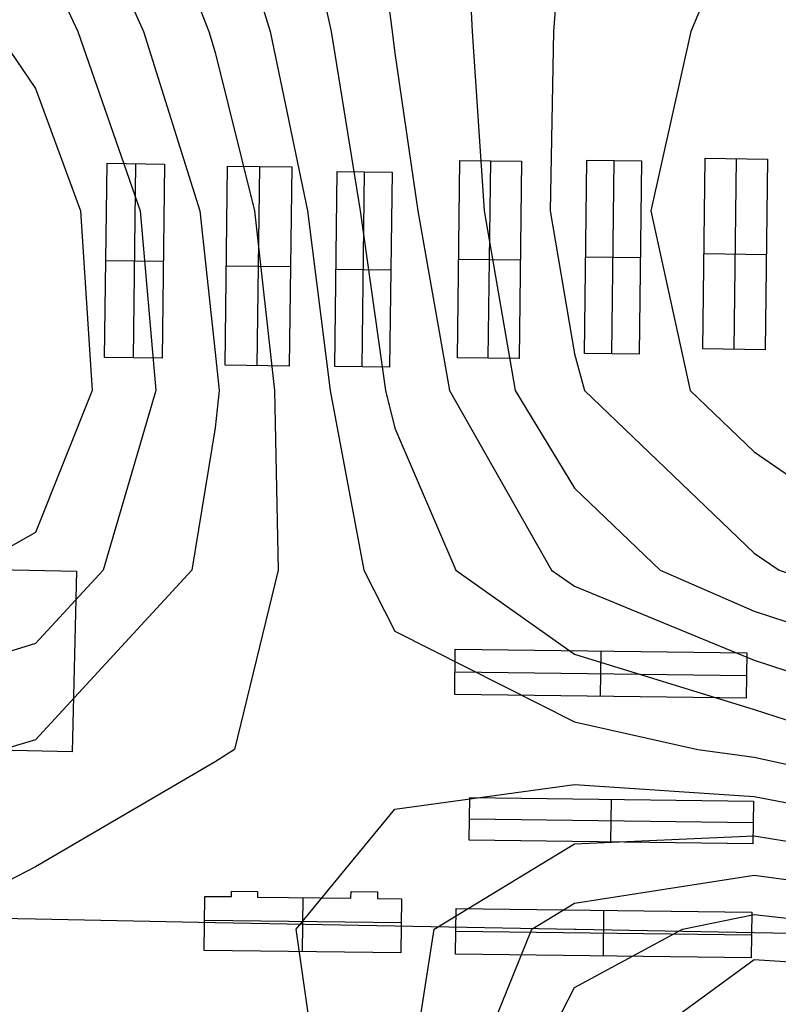
# Model space of a CAD drawing. Units: metres. Extents: x -1569 to 3079, y -2696 to 3276.
# Drawn here: x -575 to -443, y -2355 to -2184 of the extents above; entities that cross this region are included whole.
import ezdxf

# ---------------------------------------------------------------- set-up
doc = ezdxf.new("R2010")
doc.units = ezdxf.units.M
doc.header["$MEASUREMENT"] = 0
for name, color, linetype, true_color in [('buildings', 7, 'Continuous', 0x22ffbf), ('contours_.61m difference', 7, 'Continuous', 0x989898), ('roads', 7, 'Continuous', 0x000000)]:
    doc.layers.add(name, color=color, linetype=linetype, true_color=true_color)

msp = doc.modelspace()

# ---------------------------------------------------------------- linework, layer by layer
at = {"layer": 'buildings'}
for p, q in [((-559.97, -2242.51, -131.56), (-559.55, -2208.76, -131.56)), ((-559.97, -2242.51, -139.7), (-559.55, -2208.76, -139.7)), ((-559.97, -2242.51, -135.63), (-559.55, -2208.76, -135.63)), ((-559.55, -2208.76, -131.56), (-559.55, -2208.76, -139.7)), ((-559.55, -2208.76, -131.56), (-549.57, -2208.88, -131.56)), ((-559.55, -2208.76, -139.7), (-549.57, -2208.88, -139.7)), ((-559.55, -2208.76, -135.63), (-549.57, -2208.88, -135.63)), ((-554.98, -2242.57, -131.56), (-554.56, -2208.82, -131.56)), ((-554.98, -2242.57, -139.7), (-554.56, -2208.82, -139.7)), ((-554.56, -2208.82, -131.56), (-554.56, -2208.82, -139.7)), ((-549.57, -2208.88, -131.56), (-549.99, -2242.63, -131.56)), ((-549.57, -2208.88, -139.7), (-549.99, -2242.63, -139.7)), ((-549.57, -2208.88, -135.63), (-549.99, -2242.63, -135.63)), ((-549.57, -2208.88, -131.56), (-549.57, -2208.88, -139.7)), ((-539.05, -2243.86, -132.73), (-538.62, -2209.23, -132.73)), ((-539.05, -2243.86, -141.05), (-538.62, -2209.23, -141.05)), ((-539.05, -2243.86, -136.89), (-538.62, -2209.23, -136.89)), ((-538.62, -2209.23, -132.73), (-538.62, -2209.23, -141.05)), ((-538.62, -2209.23, -132.73), (-527.46, -2209.37, -132.73)), ((-538.62, -2209.23, -141.05), (-527.46, -2209.37, -141.05)), ((-538.62, -2209.23, -136.89), (-527.46, -2209.37, -136.89)), ((-533.47, -2243.93, -132.73), (-533.04, -2209.3, -132.73)), ((-533.47, -2243.93, -141.05), (-533.04, -2209.3, -141.05)), ((-533.04, -2209.3, -132.73), (-533.04, -2209.3, -141.05)), ((-498.68, -2242.57, -135.2), (-498.26, -2208.24, -135.2)), ((-498.68, -2242.57, -143.32), (-498.26, -2208.24, -143.32)), ((-498.68, -2242.57, -139.26), (-498.26, -2208.24, -139.26)), ((-498.26, -2208.24, -135.2), (-498.26, -2208.24, -143.32)), ((-498.26, -2208.24, -135.2), (-487.53, -2208.38, -135.2)), ((-498.26, -2208.24, -143.32), (-487.53, -2208.38, -143.32)), ((-498.26, -2208.24, -139.26), (-487.53, -2208.38, -139.26)), ((-493.32, -2242.64, -135.2), (-492.9, -2208.31, -135.2)), ((-493.32, -2242.64, -143.32), (-492.9, -2208.31, -143.32)), ((-492.9, -2208.31, -135.2), (-492.9, -2208.31, -143.32)), ((-487.53, -2208.38, -135.2), (-487.96, -2242.71, -135.2)), ((-487.53, -2208.38, -143.32), (-487.96, -2242.71, -143.32)), ((-487.53, -2208.38, -139.26), (-487.96, -2242.71, -139.26)), ((-487.53, -2208.38, -135.2), (-487.53, -2208.38, -143.32)), ((-476.63, -2241.81, -136.35), (-476.22, -2208.23, -136.35)), ((-476.63, -2241.81, -144.1), (-476.22, -2208.23, -144.1)), ((-476.63, -2241.81, -140.22), (-476.22, -2208.23, -140.22)), ((-476.22, -2208.23, -136.35), (-476.22, -2208.23, -144.1)), ((-476.22, -2208.23, -136.35), (-466.7, -2208.35, -136.35)), ((-476.22, -2208.23, -144.1), (-466.7, -2208.35, -144.1)), ((-476.22, -2208.23, -140.22), (-466.7, -2208.35, -140.22)), ((-471.87, -2241.87, -136.35), (-471.46, -2208.29, -136.35)), ((-471.87, -2241.87, -144.1), (-471.46, -2208.29, -144.1)), ((-471.46, -2208.29, -136.35), (-471.46, -2208.29, -144.1)), ((-466.7, -2208.35, -136.35), (-467.11, -2241.93, -136.35)), ((-466.7, -2208.35, -144.1), (-467.11, -2241.93, -144.1)), ((-466.7, -2208.35, -140.22), (-467.11, -2241.93, -140.22)), ((-466.7, -2208.35, -136.35), (-466.7, -2208.35, -144.1)), ((-456.08, -2241.03, -137.02), (-455.67, -2207.88, -137.02)), ((-456.08, -2241.03, -144.66), (-455.67, -2207.88, -144.66)), ((-456.08, -2241.03, -140.84), (-455.67, -2207.88, -140.84)), ((-455.67, -2207.88, -137.02), (-455.67, -2207.88, -144.66)), ((-455.67, -2207.88, -137.02), (-444.8, -2208.02, -137.02)), ((-455.67, -2207.88, -144.66), (-444.8, -2208.02, -144.66)), ((-455.67, -2207.88, -140.84), (-444.8, -2208.02, -140.84)), ((-450.64, -2241.1, -137.02), (-450.23, -2207.95, -137.02)), ((-450.64, -2241.1, -144.66), (-450.23, -2207.95, -144.66)), ((-450.23, -2207.95, -137.02), (-450.23, -2207.95, -144.66)), ((-444.8, -2208.02, -137.02), (-445.21, -2241.17, -137.02)), ((-444.8, -2208.02, -144.66), (-445.21, -2241.17, -144.66)), ((-444.8, -2208.02, -140.84), (-445.21, -2241.17, -140.84)), ((-444.8, -2208.02, -137.02), (-444.8, -2208.02, -144.66)), ((-527.46, -2209.37, -132.73), (-527.89, -2244, -132.73)), ((-527.46, -2209.37, -141.05), (-527.89, -2244, -141.05)), ((-527.46, -2209.37, -136.89), (-527.89, -2244, -136.89)), ((-527.46, -2209.37, -132.73), (-527.46, -2209.37, -141.05)), ((-519.99, -2244.1, -133.94), (-519.57, -2210.2, -133.94)), ((-519.99, -2244.1, -142.16), (-519.57, -2210.2, -142.16)), ((-519.99, -2244.1, -138.05), (-519.57, -2210.2, -138.05)), ((-519.57, -2210.2, -133.94), (-519.57, -2210.2, -142.16)), ((-519.57, -2210.2, -133.94), (-510.04, -2210.32, -133.94)), ((-519.57, -2210.2, -142.16), (-510.04, -2210.32, -142.16)), ((-519.57, -2210.2, -138.05), (-510.04, -2210.32, -138.05)), ((-515.23, -2244.15, -133.94), (-514.81, -2210.26, -133.94)), ((-515.23, -2244.15, -142.16), (-514.81, -2210.26, -142.16)), ((-514.81, -2210.26, -133.94), (-514.81, -2210.26, -142.16)), ((-510.04, -2210.32, -133.94), (-510.46, -2244.21, -133.94)), ((-510.04, -2210.32, -142.16), (-510.46, -2244.21, -142.16)), ((-510.04, -2210.32, -138.05), (-510.46, -2244.21, -138.05)), ((-510.04, -2210.32, -133.94), (-510.04, -2210.32, -142.16)), ((-455.88, -2224.46, -137.02), (-455.88, -2224.46, -144.66)), ((-455.88, -2224.46, -137.02), (-445, -2224.59, -137.02)), ((-455.88, -2224.46, -144.66), (-445, -2224.59, -144.66)), ((-445, -2224.59, -137.02), (-445, -2224.59, -144.66)), ((-559.76, -2225.63, -131.56), (-559.76, -2225.63, -139.7)), ((-559.76, -2225.63, -131.56), (-549.78, -2225.76, -131.56)), ((-559.76, -2225.63, -139.7), (-549.78, -2225.76, -139.7)), ((-549.78, -2225.76, -131.56), (-549.78, -2225.76, -139.7)), ((-498.47, -2225.41, -135.2), (-498.47, -2225.41, -143.32)), ((-498.47, -2225.41, -135.2), (-487.75, -2225.54, -135.2)), ((-498.47, -2225.41, -143.32), (-487.75, -2225.54, -143.32)), ((-487.75, -2225.54, -135.2), (-487.75, -2225.54, -143.32)), ((-476.43, -2225.02, -136.35), (-476.43, -2225.02, -144.1)), ((-476.43, -2225.02, -136.35), (-466.9, -2225.14, -136.35)), ((-476.43, -2225.02, -144.1), (-466.9, -2225.14, -144.1)), ((-466.9, -2225.14, -136.35), (-466.9, -2225.14, -144.1)), ((-538.84, -2226.55, -132.73), (-538.84, -2226.55, -141.05)), ((-538.84, -2226.55, -132.73), (-527.67, -2226.68, -132.73)), ((-538.84, -2226.55, -141.05), (-527.67, -2226.68, -141.05)), ((-527.67, -2226.68, -132.73), (-527.67, -2226.68, -141.05)), ((-519.78, -2227.15, -133.94), (-519.78, -2227.15, -142.16)), ((-519.78, -2227.15, -133.94), (-510.25, -2227.27, -133.94)), ((-519.78, -2227.15, -142.16), (-510.25, -2227.27, -142.16)), ((-510.25, -2227.27, -133.94), (-510.25, -2227.27, -142.16)), ((-476.63, -2241.81, -136.35), (-476.63, -2241.81, -144.1)), ((-467.11, -2241.93, -136.35), (-476.63, -2241.81, -136.35)), ((-467.11, -2241.93, -144.1), (-476.63, -2241.81, -144.1)), ((-467.11, -2241.93, -140.22), (-476.63, -2241.81, -140.22)), ((-471.87, -2241.87, -136.35), (-471.87, -2241.87, -144.1)), ((-456.08, -2241.03, -137.02), (-456.08, -2241.03, -144.66)), ((-445.21, -2241.17, -137.02), (-456.08, -2241.03, -137.02)), ((-445.21, -2241.17, -144.66), (-456.08, -2241.03, -144.66)), ((-445.21, -2241.17, -140.84), (-456.08, -2241.03, -140.84)), ((-450.64, -2241.1, -137.02), (-450.64, -2241.1, -144.66)), ((-445.21, -2241.17, -137.02), (-445.21, -2241.17, -144.66)), ((-559.97, -2242.51, -131.56), (-559.97, -2242.51, -139.7)), ((-549.99, -2242.63, -131.56), (-559.97, -2242.51, -131.56)), ((-549.99, -2242.63, -139.7), (-559.97, -2242.51, -139.7)), ((-549.99, -2242.63, -135.63), (-559.97, -2242.51, -135.63)), ((-554.98, -2242.57, -131.56), (-554.98, -2242.57, -139.7)), ((-549.99, -2242.63, -131.56), (-549.99, -2242.63, -139.7)), ((-498.68, -2242.57, -135.2), (-498.68, -2242.57, -143.32)), ((-487.96, -2242.71, -135.2), (-498.68, -2242.57, -135.2)), ((-487.96, -2242.71, -143.32), (-498.68, -2242.57, -143.32)), ((-487.96, -2242.71, -139.26), (-498.68, -2242.57, -139.26)), ((-493.32, -2242.64, -135.2), (-493.32, -2242.64, -143.32)), ((-487.96, -2242.71, -135.2), (-487.96, -2242.71, -143.32)), ((-467.11, -2241.93, -136.35), (-467.11, -2241.93, -144.1)), ((-539.05, -2243.86, -132.73), (-539.05, -2243.86, -141.05)), ((-527.89, -2244, -132.73), (-539.05, -2243.86, -132.73)), ((-527.89, -2244, -141.05), (-539.05, -2243.86, -141.05)), ((-527.89, -2244, -136.89), (-539.05, -2243.86, -136.89)), ((-533.47, -2243.93, -132.73), (-533.47, -2243.93, -141.05)), ((-527.89, -2244, -132.73), (-527.89, -2244, -141.05)), ((-519.99, -2244.1, -133.94), (-519.99, -2244.1, -142.16)), ((-510.46, -2244.21, -133.94), (-519.99, -2244.1, -133.94)), ((-510.46, -2244.21, -142.16), (-519.99, -2244.1, -142.16)), ((-510.46, -2244.21, -138.05), (-519.99, -2244.1, -138.05)), ((-515.23, -2244.15, -133.94), (-515.23, -2244.15, -142.16)), ((-510.46, -2244.21, -133.94), (-510.46, -2244.21, -142.16)), ((-658.53, -2277.34, -131.78), (-564.85, -2279.67, -131.78)), ((-658.53, -2277.34, -140.76), (-564.85, -2279.67, -140.76)), ((-658.53, -2277.34, -136.27), (-564.85, -2279.67, -136.27)), ((-564.85, -2279.67, -131.78), (-565.64, -2311.06, -131.78)), ((-564.85, -2279.67, -140.76), (-565.64, -2311.06, -140.76)), ((-564.85, -2279.67, -136.27), (-565.64, -2311.06, -136.27)), ((-564.85, -2279.67, -131.78), (-564.85, -2279.67, -140.76)), ((-499.15, -2301.08, -133.78), (-499.06, -2293.23, -133.78)), ((-499.15, -2301.08, -142.42), (-499.06, -2293.23, -142.42)), ((-499.15, -2301.08, -138.1), (-499.06, -2293.23, -138.1)), ((-499.06, -2293.23, -133.78), (-499.06, -2293.23, -142.42)), ((-499.06, -2293.23, -133.78), (-448.41, -2293.86, -133.78)), ((-499.06, -2293.23, -142.42), (-448.41, -2293.86, -142.42)), ((-499.06, -2293.23, -138.1), (-448.41, -2293.86, -138.1)), ((-473.83, -2301.39, -133.78), (-473.73, -2293.54, -133.78)), ((-473.83, -2301.39, -142.42), (-473.73, -2293.54, -142.42)), ((-473.73, -2293.54, -133.78), (-473.73, -2293.54, -142.42)), ((-448.41, -2293.86, -133.78), (-448.51, -2301.71, -133.78)), ((-448.41, -2293.86, -142.42), (-448.51, -2301.71, -142.42)), ((-448.41, -2293.86, -138.1), (-448.51, -2301.71, -138.1)), ((-448.41, -2293.86, -133.78), (-448.41, -2293.86, -142.42)), ((-565.25, -2295.36, -131.78), (-565.25, -2295.36, -140.76)), ((-499.1, -2297.15, -133.78), (-499.1, -2297.15, -142.42)), ((-499.1, -2297.15, -133.78), (-448.46, -2297.78, -133.78)), ((-499.1, -2297.15, -142.42), (-448.46, -2297.78, -142.42)), ((-448.46, -2297.78, -133.78), (-448.46, -2297.78, -142.42)), ((-499.15, -2301.08, -133.78), (-499.15, -2301.08, -142.42)), ((-448.51, -2301.71, -133.78), (-499.15, -2301.08, -133.78)), ((-448.51, -2301.71, -142.42), (-499.15, -2301.08, -142.42)), ((-448.51, -2301.71, -138.1), (-499.15, -2301.08, -138.1)), ((-473.83, -2301.39, -133.78), (-473.83, -2301.39, -142.42)), ((-448.51, -2301.71, -133.78), (-448.51, -2301.71, -142.42)), ((-565.64, -2311.06, -131.78), (-581.3, -2310.67, -131.78)), ((-565.64, -2311.06, -140.76), (-581.3, -2310.67, -140.76)), ((-565.64, -2311.06, -136.27), (-581.3, -2310.67, -136.27)), ((-573.47, -2310.86, -131.78), (-573.47, -2310.86, -140.76)), ((-565.64, -2311.06, -131.78), (-565.64, -2311.06, -140.76)), ((-496.65, -2326.41, -132.51), (-496.56, -2319, -132.51)), ((-496.65, -2326.41, -140.49), (-496.56, -2319, -140.49)), ((-496.65, -2326.41, -136.5), (-496.56, -2319, -136.5)), ((-496.56, -2319, -132.51), (-496.56, -2319, -140.49)), ((-496.56, -2319, -132.51), (-447.28, -2319.61, -132.51)), ((-496.56, -2319, -140.49), (-447.28, -2319.61, -140.49)), ((-496.56, -2319, -136.5), (-447.28, -2319.61, -136.5)), ((-472.01, -2326.71, -132.51), (-471.92, -2319.31, -132.51)), ((-472.01, -2326.71, -140.49), (-471.92, -2319.31, -140.49)), ((-471.92, -2319.31, -132.51), (-471.92, -2319.31, -140.49)), ((-447.28, -2319.61, -132.51), (-447.37, -2327.02, -132.51)), ((-447.28, -2319.61, -140.49), (-447.37, -2327.02, -140.49)), ((-447.28, -2319.61, -136.5), (-447.37, -2327.02, -136.5)), ((-447.28, -2319.61, -132.51), (-447.28, -2319.61, -140.49)), ((-496.6, -2322.7, -132.51), (-496.6, -2322.7, -140.49)), ((-496.6, -2322.7, -132.51), (-447.33, -2323.31, -132.51)), ((-496.6, -2322.7, -140.49), (-447.33, -2323.31, -140.49)), ((-447.33, -2323.31, -132.51), (-447.33, -2323.31, -140.49)), ((-496.65, -2326.41, -132.51), (-496.65, -2326.41, -140.49)), ((-447.37, -2327.02, -132.51), (-496.65, -2326.41, -132.51)), ((-447.37, -2327.02, -140.49), (-496.65, -2326.41, -140.49)), ((-447.37, -2327.02, -136.5), (-496.65, -2326.41, -136.5)), ((-472.01, -2326.71, -132.51), (-472.01, -2326.71, -140.49)), ((-447.37, -2327.02, -132.51), (-447.37, -2327.02, -140.49)), ((-537.96, -2336.22, -132.82), (-537.95, -2335.27, -132.82)), ((-537.96, -2336.22, -140.87), (-537.95, -2335.27, -140.87)), ((-537.96, -2336.22, -136.85), (-537.95, -2335.27, -136.85)), ((-537.95, -2335.27, -132.82), (-537.95, -2335.27, -140.87)), ((-537.95, -2335.27, -132.82), (-533.41, -2335.33, -132.82)), ((-537.95, -2335.27, -140.87), (-533.41, -2335.33, -140.87)), ((-537.95, -2335.27, -136.85), (-533.41, -2335.33, -136.85)), ((-537.95, -2335.75, -132.82), (-537.95, -2335.75, -140.87)), ((-535.68, -2335.3, -132.82), (-535.68, -2335.3, -140.87)), ((-533.41, -2335.33, -132.82), (-533.42, -2336.28, -132.82)), ((-533.41, -2335.33, -140.87), (-533.42, -2336.28, -140.87)), ((-533.41, -2335.33, -136.85), (-533.42, -2336.28, -136.85)), ((-533.42, -2335.8, -132.82), (-533.42, -2335.8, -140.87)), ((-533.41, -2335.33, -132.82), (-533.41, -2335.33, -140.87)), ((-517.19, -2336.48, -132.82), (-517.17, -2335.32, -132.82)), ((-517.19, -2336.48, -140.87), (-517.17, -2335.32, -140.87)), ((-517.19, -2336.48, -136.85), (-517.17, -2335.32, -136.85)), ((-517.18, -2335.9, -132.82), (-517.18, -2335.9, -140.87)), ((-517.17, -2335.32, -132.82), (-517.17, -2335.32, -140.87)), ((-517.17, -2335.32, -132.82), (-512.57, -2335.38, -132.82)), ((-517.17, -2335.32, -140.87), (-512.57, -2335.38, -140.87)), ((-517.17, -2335.32, -136.85), (-512.57, -2335.38, -136.85)), ((-514.87, -2335.35, -132.82), (-514.87, -2335.35, -140.87)), ((-512.57, -2335.38, -132.82), (-512.59, -2336.54, -132.82)), ((-512.57, -2335.38, -140.87), (-512.59, -2336.54, -140.87)), ((-512.57, -2335.38, -136.85), (-512.59, -2336.54, -136.85)), ((-512.58, -2335.96, -132.82), (-512.58, -2335.96, -140.87)), ((-512.57, -2335.38, -132.82), (-512.57, -2335.38, -140.87)), ((-542.66, -2345.59, -132.82), (-542.54, -2336.17, -132.82)), ((-542.66, -2345.59, -140.87), (-542.54, -2336.17, -140.87)), ((-542.66, -2345.59, -136.85), (-542.54, -2336.17, -136.85)), ((-542.54, -2336.17, -132.82), (-542.54, -2336.17, -140.87)), ((-542.54, -2336.17, -132.82), (-537.96, -2336.22, -132.82)), ((-542.54, -2336.17, -140.87), (-537.96, -2336.22, -140.87)), ((-542.54, -2336.17, -136.85), (-537.96, -2336.22, -136.85)), ((-540.25, -2336.2, -132.82), (-540.25, -2336.2, -140.87)), ((-537.96, -2336.22, -132.82), (-537.96, -2336.22, -140.87)), ((-533.42, -2336.28, -132.82), (-533.42, -2336.28, -140.87)), ((-533.42, -2336.28, -132.82), (-517.19, -2336.48, -132.82)), ((-533.42, -2336.28, -140.87), (-517.19, -2336.48, -140.87)), ((-533.42, -2336.28, -136.85), (-517.19, -2336.48, -136.85)), ((-525.6, -2345.8, -132.82), (-525.48, -2336.38, -132.82)), ((-525.6, -2345.8, -140.87), (-525.48, -2336.38, -140.87)), ((-525.3, -2336.38, -132.82), (-525.3, -2336.38, -140.87)), ((-517.19, -2336.48, -132.82), (-517.19, -2336.48, -140.87)), ((-512.59, -2336.54, -132.82), (-512.59, -2336.54, -140.87)), ((-512.59, -2336.54, -132.82), (-508.43, -2336.59, -132.82)), ((-512.59, -2336.54, -140.87), (-508.43, -2336.59, -140.87)), ((-512.59, -2336.54, -136.85), (-508.43, -2336.59, -136.85)), ((-510.51, -2336.57, -132.82), (-510.51, -2336.57, -140.87)), ((-508.43, -2336.59, -132.82), (-508.54, -2346.01, -132.82)), ((-508.43, -2336.59, -140.87), (-508.54, -2346.01, -140.87)), ((-508.43, -2336.59, -136.85), (-508.54, -2346.01, -136.85)), ((-508.43, -2336.59, -132.82), (-508.43, -2336.59, -140.87)), ((-499.01, -2346.2, -130.84), (-498.92, -2338.25, -130.84)), ((-499.01, -2346.2, -139.89), (-498.92, -2338.25, -139.89)), ((-499.01, -2346.2, -135.37), (-498.92, -2338.25, -135.37)), ((-498.92, -2338.25, -130.84), (-498.92, -2338.25, -139.89)), ((-498.92, -2338.25, -130.84), (-447.54, -2338.89, -130.84)), ((-498.92, -2338.25, -139.89), (-447.54, -2338.89, -139.89)), ((-498.92, -2338.25, -135.37), (-447.54, -2338.89, -135.37)), ((-473.33, -2346.52, -130.84), (-473.23, -2338.57, -130.84)), ((-473.33, -2346.52, -139.89), (-473.23, -2338.57, -139.89)), ((-473.23, -2338.57, -130.84), (-473.23, -2338.57, -139.89)), ((-447.54, -2338.89, -130.84), (-447.64, -2346.84, -130.84)), ((-447.54, -2338.89, -139.89), (-447.64, -2346.84, -139.89)), ((-447.54, -2338.89, -135.37), (-447.64, -2346.84, -135.37)), ((-447.54, -2338.89, -130.84), (-447.54, -2338.89, -139.89)), ((-542.6, -2340.88, -132.82), (-542.6, -2340.88, -140.87)), ((-542.59, -2340.3, -132.82), (-508.48, -2340.72, -132.82)), ((-542.59, -2340.3, -140.87), (-508.48, -2340.72, -140.87)), ((-508.49, -2341.3, -132.82), (-508.49, -2341.3, -140.87)), ((-498.96, -2342.23, -130.84), (-498.96, -2342.23, -139.89)), ((-498.96, -2342.23, -130.84), (-447.59, -2342.86, -130.84)), ((-498.96, -2342.23, -139.89), (-447.59, -2342.86, -139.89)), ((-447.59, -2342.86, -130.84), (-447.59, -2342.86, -139.89)), ((-542.66, -2345.59, -132.82), (-542.66, -2345.59, -140.87)), ((-508.54, -2346.01, -132.82), (-542.66, -2345.59, -132.82)), ((-508.54, -2346.01, -140.87), (-542.66, -2345.59, -140.87)), ((-508.54, -2346.01, -136.85), (-542.66, -2345.59, -136.85)), ((-525.6, -2345.8, -132.82), (-525.6, -2345.8, -140.87)), ((-508.54, -2346.01, -132.82), (-508.54, -2346.01, -140.87)), ((-499.01, -2346.2, -130.84), (-499.01, -2346.2, -139.89)), ((-447.64, -2346.84, -130.84), (-499.01, -2346.2, -130.84)), ((-447.64, -2346.84, -139.89), (-499.01, -2346.2, -139.89)), ((-447.64, -2346.84, -135.37), (-499.01, -2346.2, -135.37)), ((-473.33, -2346.52, -130.84), (-473.33, -2346.52, -139.89)), ((-447.64, -2346.84, -130.84), (-447.64, -2346.84, -139.89))]:
    msp.add_line(p, q, dxfattribs=at)
at = {"layer": 'contours_.61m difference'}
for points in [[(-538.34, -1998.57), (-532.53, -2029.78), (-522.81, -2060.99), (-512.89, -2092.2), (-509.55, -2105.05), (-503.5, -2123.41), (-497.71, -2154.62), (-496.1, -2185.83), (-494.07, -2217.04), (-488.66, -2248.25), (-478.34, -2265.22), (-463.44, -2279.46), (-447.13, -2286.58), (-415.92, -2296.82), (-387.26, -2310.66), (-384.71, -2311.6), (-353.5, -2330.3), (-340.64, -2341.87), (-322.29, -2360.98)], [(-485.33, -1998.57), (-504.51, -2029.78), (-498.58, -2060.99), (-488.85, -2092.2), (-481.61, -2123.41), (-479.64, -2154.62), (-481.99, -2185.83), (-482.57, -2217.04), (-478.34, -2241.87), (-476.61, -2248.25), (-447.13, -2276.49), (-442.81, -2279.46), (-415.92, -2288.36), (-384.71, -2301.97), (-372.83, -2310.66), (-353.5, -2322.08), (-331.51, -2341.87), (-322.29, -2351.47), (-302.77, -2373.08)], [(-571.97, -2000.5), (-556.92, -2029.78), (-542.89, -2060.99), (-540.76, -2065.81), (-530.13, -2092.2), (-520.72, -2123.41), (-514.15, -2154.62), (-510.05, -2185.83), (-509.55, -2189.59), (-505.57, -2217.04), (-500.06, -2248.25), (-482.34, -2279.46), (-478.34, -2282.28), (-447.13, -2295.14), (-415.92, -2305.29), (-404.79, -2310.66), (-384.71, -2318.02), (-353.5, -2338.52), (-349.77, -2341.87), (-322.29, -2370.49)], [(-582.83, -2029.78), (-571.97, -2042.48), (-561.82, -2060.99), (-547.29, -2092.2), (-540.76, -2109.76), (-536.16, -2123.41), (-527.51, -2154.62), (-520.64, -2185.83), (-515.56, -2217.04), (-511.17, -2248.25), (-509.55, -2254.77), (-498.98, -2279.46), (-478.34, -2294.05), (-447.13, -2303.71), (-425.6, -2310.66), (-415.92, -2312.84), (-384.71, -2324.45), (-359.09, -2341.87), (-353.5, -2345.93), (-327.14, -2373.08)], [(-583.68, -2060.99), (-571.97, -2076.88), (-564.33, -2092.2), (-551.59, -2123.41), (-540.87, -2154.62), (-540.76, -2154.92), (-531.22, -2185.83), (-524.75, -2217.04), (-520.8, -2248.25), (-514.97, -2279.46), (-509.55, -2290.09), (-478.34, -2305.82), (-456.94, -2310.66), (-447.13, -2311.95), (-415.92, -2318.81), (-384.71, -2330.87), (-368.53, -2341.87), (-353.5, -2352.79), (-333.8, -2373.08)], [(-585.2, -2092.2), (-571.97, -2111.93), (-567.01, -2123.41), (-554.04, -2154.62), (-541.89, -2185.83), (-540.76, -2189.52), (-533.95, -2217.04), (-530.44, -2248.25), (-529.84, -2279.46), (-537.41, -2310.66), (-540.76, -2312.78), (-571.97, -2331.01), (-592.96, -2341.87)], [(-291.09, -2104.19), (-322.29, -2120.5), (-332.78, -2123.41), (-353.5, -2130.14), (-384.71, -2135.71), (-415.92, -2138.6), (-439.68, -2154.62), (-447.13, -2159.58), (-458.15, -2185.83), (-465.11, -2217.04), (-458.26, -2248.25), (-447.13, -2258.91), (-417.24, -2279.46), (-415.92, -2279.89), (-384.71, -2291.8), (-358.92, -2310.66), (-353.5, -2313.87), (-322.37, -2341.87), (-322.29, -2341.96), (-294.18, -2373.08)], [(-587.09, -2123.41), (-571.97, -2143.76), (-567.2, -2154.62), (-553.25, -2185.83), (-543.45, -2217.04), (-540.76, -2241.62), (-540.08, -2248.25), (-540.76, -2254.75), (-544.85, -2279.46), (-571.97, -2308.99), (-577.58, -2310.66)], [(-522.26, -2373.08), (-526.71, -2341.87), (-509.55, -2320.99), (-478.34, -2316.73), (-447.13, -2318.79), (-415.92, -2324.79), (-384.71, -2337.29), (-377.98, -2341.87), (-353.5, -2359.64)]]:
    msp.add_lwpolyline(points, dxfattribs=at)
for points in [[(-671.47, -2279.46), (-682.93, -2248.25), (-685.24, -2217.04), (-682.27, -2185.83), (-677.35, -2154.62), (-665.59, -2125.91), (-661.71, -2123.41), (-634.39, -2115.12), (-620.88, -2123.41), (-603.18, -2130.85), (-585.01, -2154.62), (-571.97, -2170.11), (-564.61, -2185.83), (-553.81, -2217.04), (-551.05, -2248.25), (-560.23, -2279.46), (-571.97, -2292.24), (-603.18, -2301.91), (-634.39, -2304.13), (-665.59, -2290.84)], [(-659.27, -2248.25), (-665.56, -2217.04), (-660.56, -2185.83), (-639.99, -2154.62), (-634.39, -2149.83), (-616.88, -2154.62), (-603.18, -2157.16), (-578.78, -2185.83), (-571.97, -2195.78), (-564.17, -2217.04), (-562.12, -2248.25), (-571.97, -2272.9), (-583.64, -2279.46), (-603.18, -2285.82), (-633.7, -2279.46), (-634.39, -2279.21)], [(-484.34, -2435.5), (-501.09, -2404.29), (-507.62, -2373.08), (-502.7, -2341.87), (-478.34, -2327.05), (-447.13, -2325.63), (-415.92, -2330.76), (-388.88, -2341.87), (-384.71, -2343.59), (-353.5, -2366.5), (-347.11, -2373.08), (-327.4, -2404.29), (-322.29, -2432.17), (-321.62, -2435.5), (-322.29, -2437.71), (-332.36, -2466.71), (-353.5, -2490.36), (-369.33, -2497.92), (-384.71, -2503.32), (-415.92, -2498.77), (-417.32, -2497.92), (-447.13, -2476.91), (-458.65, -2466.71), (-478.34, -2441.68)], [(-493.41, -2404.29), (-498.39, -2373.08), (-485.74, -2341.87), (-478.34, -2337.37), (-447.13, -2332.47), (-415.92, -2336.73), (-403.41, -2341.87), (-384.71, -2349.56), (-353.82, -2373.08), (-353.5, -2373.43), (-333.13, -2404.29), (-327.57, -2435.5), (-339.55, -2466.71), (-353.5, -2482.32), (-384.71, -2497.37), (-415.92, -2492.91), (-447.13, -2470.84), (-451.79, -2466.71), (-476.48, -2435.5), (-478.34, -2431.47)], [(-485.73, -2404.29), (-489.17, -2373.08), (-478.34, -2352), (-459.61, -2341.87), (-447.13, -2339.31), (-424.36, -2341.87), (-415.92, -2342.76), (-384.71, -2355.54), (-361.67, -2373.08), (-353.5, -2382.11), (-338.86, -2404.29), (-333.48, -2435.5), (-346.73, -2466.71), (-353.5, -2474.28), (-384.71, -2490.96), (-415.92, -2486.94), (-444.44, -2466.71), (-447.13, -2464.14), (-470.06, -2435.5), (-478.34, -2417.62)], [(-479.94, -2373.08), (-478.34, -2369.97), (-447.13, -2347.12), (-415.92, -2349.15), (-384.71, -2361.51), (-369.52, -2373.08), (-353.5, -2390.78), (-344.59, -2404.29), (-339.38, -2435.5), (-353.5, -2465.97), (-354.14, -2466.71), (-384.71, -2484.55), (-415.92, -2480.97), (-436.02, -2466.71), (-447.13, -2456.13), (-463.65, -2435.5), (-478.07, -2404.29), (-478.34, -2398.72)]]:
    msp.add_lwpolyline(points, close=True, dxfattribs=at)
at = {"layer": 'roads'}
msp.add_polyline3d([(-603.18, -2339.5, -140.33), (-571.97, -2340.09, -140.77), (-540.76, -2340.69, -140.81), (-509.55, -2341.28, -140.17), (-478.34, -2341.87, -139.04), (-478.08, -2341.87, -139.04), (-447.13, -2342.46, -138.43), (-443.88, -2342.52, -138.45), (-429.78, -2342.79, -138.56), (-415.92, -2343.06, -138.67), (-384.71, -2343.65, -139.91), (-353.5, -2344.24, -141.9), (-322.29, -2344.83, -144), (-313.17, -2345, -144.47), (-313.03, -2345, -144.47), (-291.09, -2345.72, -145.59), (-259.88, -2346.74, -146.5), (-247.23, -2347.16, -146.63), (-228.67, -2347.49, -146.83), (-197.46, -2348.04, -146.82), (-166.25, -2348.6, -146.64)], dxfattribs=at)

doc.saveas('drawing.dxf')
